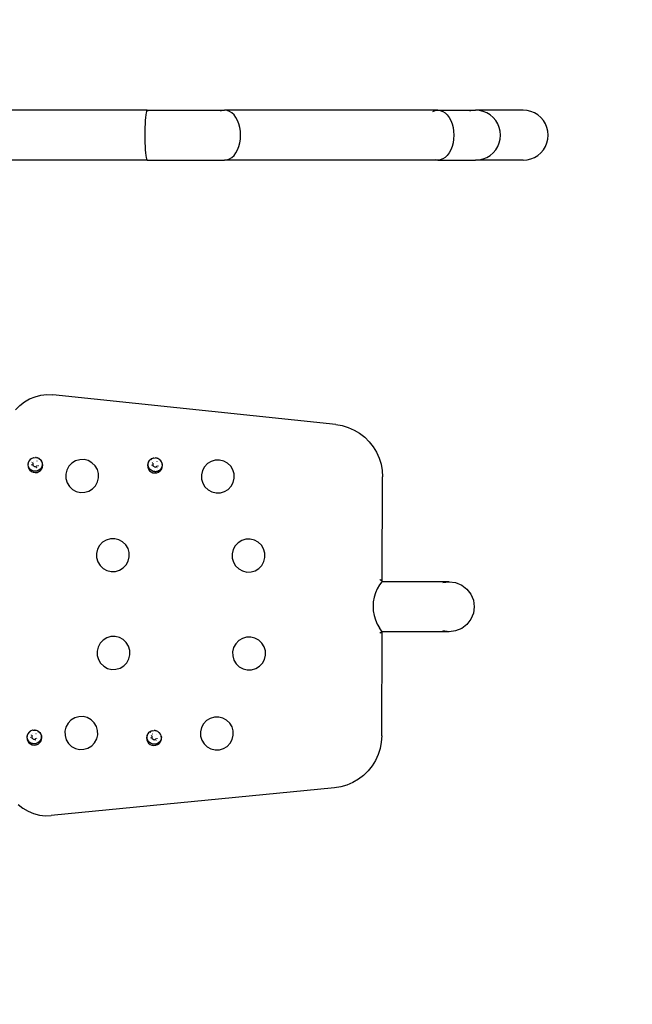
# Model space of a CAD drawing. Units: millimetres. Extents: x -791 to 6346, y -551 to 5316.
# Drawn here: x 2874 to 3394, y 1645 to 2481 of the extents above; entities that cross this region are included whole.
import ezdxf

# ---------------------------------------------------------------- set-up
doc = ezdxf.new("R2010")
doc.units = ezdxf.units.MM
doc.layers.add('Safetyarea', color=131, linetype='Continuous')

# ---------------------------------------------------------------- blocks, each defined once
blk = doc.blocks.new('OFCwyciag+wyciskanie_rzut')
for p, q in [((-57389.75, -29426.09), (-57554.79, -29426.09)), ((-57391.1, -29432.3), (-57391.3, -29434.83)), ((-57390.87, -29430.14), (-57391.1, -29432.3)), ((-57390.62, -29428.4), (-57390.87, -29430.14)), ((-57390.34, -29427.12), (-57390.62, -29428.4)), ((-57390.05, -29426.35), (-57390.34, -29427.12)), ((-57389.75, -29426.09), (-57390.05, -29426.35)), ((-57389.45, -29426.35), (-57389.75, -29426.09)), ((-57389.75, -29426.09), (-57323.99, -29426.09)), ((-57389.16, -29427.11), (-57389.45, -29426.35)), ((-57326.11, -29426.35), (-57327.87, -29427.01)), ((-57323.99, -29426.09), (-57326.11, -29426.35)), ((-57321.87, -29426.35), (-57323.99, -29426.09)), ((-57143.17, -29426.09), (-57323.99, -29426.09)), ((-57319.79, -29427.12), (-57321.87, -29426.35)), ((-57317.83, -29428.4), (-57319.79, -29427.12)), ((-57316.01, -29430.14), (-57317.83, -29428.4)), ((-57314.39, -29432.3), (-57316.01, -29430.14)), ((-57313.01, -29434.83), (-57314.39, -29432.3)), ((-57147.37, -29427.12), (-57145.29, -29426.35)), ((-57145.29, -29426.35), (-57143.17, -29426.09)), ((-57143.17, -29426.09), (-57141.05, -29426.35)), ((-57143.17, -29426.09), (-57111.18, -29426.09)), ((-57141.05, -29426.35), (-57138.97, -29427.12)), ((-57138.97, -29427.12), (-57137.01, -29428.4)), ((-57137.01, -29428.4), (-57135.19, -29430.14)), ((-57135.19, -29430.14), (-57133.57, -29432.3)), ((-57133.57, -29432.3), (-57132.19, -29434.83)), ((-57114.48, -29426.35), (-57116.39, -29426.81)), ((-57111.18, -29426.09), (-57114.48, -29426.35)), ((-57107.87, -29426.35), (-57111.18, -29426.09)), ((-57070.7, -29426.09), (-57111.18, -29426.09)), ((-57104.65, -29427.12), (-57107.87, -29426.35)), ((-57101.59, -29428.4), (-57104.65, -29427.12)), ((-57098.77, -29430.14), (-57101.59, -29428.4)), ((-57096.25, -29432.3), (-57098.77, -29430.14)), ((-57094.1, -29434.83), (-57096.25, -29432.3)), ((-57067.4, -29426.35), (-57070.7, -29426.09)), ((-57064.18, -29427.12), (-57067.4, -29426.35)), ((-57061.12, -29428.4), (-57064.18, -29427.12)), ((-57058.29, -29430.14), (-57061.12, -29428.4)), ((-57055.77, -29432.3), (-57058.29, -29430.14)), ((-57053.62, -29434.83), (-57055.77, -29432.3)), ((-57391.45, -29437.66), (-57391.57, -29440.74)), ((-57391.3, -29434.83), (-57391.45, -29437.66)), ((-57311.89, -29437.66), (-57313.01, -29434.83)), ((-57311.08, -29440.74), (-57311.89, -29437.66)), ((-57132.19, -29434.83), (-57131.07, -29437.66)), ((-57131.07, -29437.66), (-57130.26, -29440.74)), ((-57092.36, -29437.66), (-57094.1, -29434.83)), ((-57091.1, -29440.74), (-57092.36, -29437.66)), ((-57051.89, -29437.66), (-57053.62, -29434.83)), ((-57050.62, -29440.74), (-57051.89, -29437.66)), ((-57391.64, -29443.97), (-57391.66, -29447.29)), ((-57391.66, -29447.29), (-57391.64, -29450.6)), ((-57391.57, -29440.74), (-57391.64, -29443.97)), ((-57310.58, -29443.97), (-57311.08, -29440.74)), ((-57310.41, -29447.29), (-57310.58, -29443.97)), ((-57310.58, -29450.6), (-57310.41, -29447.29)), ((-57130.26, -29440.74), (-57129.76, -29443.97)), ((-57129.76, -29443.97), (-57129.59, -29447.29)), ((-57129.59, -29447.29), (-57129.76, -29450.6)), ((-57090.32, -29443.97), (-57091.1, -29440.74)), ((-57090.06, -29447.29), (-57090.32, -29443.97)), ((-57090.32, -29450.6), (-57090.06, -29447.29)), ((-57049.85, -29443.97), (-57050.62, -29440.74)), ((-57049.59, -29447.29), (-57049.85, -29443.97)), ((-57049.85, -29450.6), (-57049.59, -29447.29)), ((-57391.64, -29450.6), (-57391.57, -29453.84)), ((-57391.57, -29453.84), (-57391.45, -29456.91)), ((-57391.45, -29456.91), (-57391.3, -29459.75)), ((-57313.01, -29459.75), (-57311.89, -29456.91)), ((-57311.89, -29456.91), (-57311.08, -29453.84)), ((-57311.08, -29453.84), (-57310.58, -29450.6)), ((-57131.07, -29456.91), (-57132.19, -29459.75)), ((-57130.26, -29453.84), (-57131.07, -29456.91)), ((-57129.76, -29450.6), (-57130.26, -29453.84)), ((-57094.1, -29459.75), (-57092.36, -29456.91)), ((-57092.36, -29456.91), (-57091.1, -29453.84)), ((-57091.1, -29453.84), (-57090.32, -29450.6)), ((-57053.62, -29459.75), (-57051.89, -29456.91)), ((-57051.89, -29456.91), (-57050.62, -29453.84)), ((-57050.62, -29453.84), (-57049.85, -29450.6)), ((-57391.3, -29459.75), (-57391.1, -29462.28)), ((-57391.1, -29462.28), (-57390.87, -29464.44)), ((-57390.87, -29464.44), (-57390.62, -29466.18)), ((-57317.83, -29466.18), (-57316.01, -29464.44)), ((-57316.01, -29464.44), (-57314.39, -29462.28)), ((-57314.39, -29462.28), (-57313.01, -29459.75)), ((-57135.19, -29464.44), (-57137.01, -29466.18)), ((-57133.57, -29462.28), (-57135.19, -29464.44)), ((-57132.19, -29459.75), (-57133.57, -29462.28)), ((-57101.59, -29466.18), (-57098.77, -29464.44)), ((-57098.77, -29464.44), (-57096.25, -29462.28)), ((-57096.25, -29462.28), (-57094.1, -29459.75)), ((-57061.12, -29466.18), (-57058.29, -29464.44)), ((-57058.29, -29464.44), (-57055.77, -29462.28)), ((-57055.77, -29462.28), (-57053.62, -29459.75)), ((-57389.75, -29468.49), (-57554.79, -29468.49)), ((-57390.62, -29466.18), (-57390.34, -29467.45)), ((-57390.34, -29467.45), (-57390.05, -29468.23)), ((-57390.05, -29468.23), (-57389.75, -29468.49)), ((-57389.75, -29468.49), (-57389.46, -29468.23)), ((-57389.75, -29468.49), (-57323.99, -29468.49)), ((-57323.99, -29468.49), (-57321.87, -29468.23)), ((-57143.17, -29468.49), (-57323.99, -29468.49)), ((-57321.87, -29468.23), (-57319.79, -29467.45)), ((-57319.79, -29467.45), (-57317.83, -29466.18)), ((-57143.17, -29468.49), (-57145.29, -29468.23)), ((-57141.05, -29468.23), (-57143.17, -29468.49)), ((-57143.17, -29468.49), (-57111.18, -29468.49)), ((-57138.97, -29467.45), (-57141.05, -29468.23)), ((-57137.01, -29466.18), (-57138.97, -29467.45)), ((-57111.18, -29468.49), (-57107.87, -29468.23)), ((-57070.7, -29468.49), (-57111.18, -29468.49)), ((-57107.87, -29468.23), (-57104.65, -29467.45)), ((-57104.65, -29467.45), (-57101.59, -29466.18)), ((-57070.7, -29468.49), (-57067.4, -29468.23)), ((-57067.4, -29468.23), (-57064.18, -29467.45)), ((-57064.18, -29467.45), (-57061.12, -29466.18)), ((-57497.79, -29676.64), (-57493.8, -29673.54)), ((-57493.8, -29673.54), (-57489.42, -29671.01)), ((-57489.42, -29671.01), (-57484.73, -29669.12)), ((-57484.73, -29669.12), (-57479.82, -29667.9)), ((-57479.82, -29667.9), (-57474.78, -29667.38)), ((-57474.78, -29667.38), (-57469.72, -29667.55)), ((-57229.81, -29692.77), (-57469.72, -29667.55)), ((-57501.31, -29680.28), (-57497.79, -29676.64)), ((-57229.81, -29692.77), (-57224.44, -29693.68)), ((-57224.44, -29693.68), (-57219.23, -29695.22)), ((-57219.23, -29695.22), (-57214.23, -29697.4)), ((-57214.23, -29697.4), (-57209.54, -29700.17)), ((-57209.54, -29700.17), (-57205.22, -29703.49)), ((-57205.22, -29703.49), (-57201.34, -29707.31)), ((-57201.34, -29707.31), (-57197.96, -29711.58)), ((-57197.96, -29711.58), (-57195.13, -29716.23)), ((-57195.13, -29716.23), (-57192.88, -29721.19)), ((-57489.98, -29723.82), (-57490.64, -29725.35)), ((-57488.94, -29722.53), (-57489.98, -29723.82)), ((-57488.11, -29721.91), (-57488.94, -29722.53)), ((-57488.11, -29721.91), (-57488.46, -29722.41)), ((-57487.6, -29721.54), (-57488.11, -29721.91)), ((-57486.06, -29720.94), (-57487.6, -29721.54)), ((-57486.39, -29723.88), (-57486.45, -29723.92)), ((-57485.94, -29720.93), (-57486.06, -29720.94)), ((-57485.94, -29720.93), (-57484.41, -29720.76)), ((-57483.97, -29720.82), (-57484.41, -29720.76)), ((-57483.97, -29720.82), (-57483.1, -29720.96)), ((-57483.09, -29723.91), (-57483.25, -29723.81)), ((-57482.77, -29721), (-57483.1, -29720.96)), ((-57482.21, -29721.25), (-57482.77, -29721)), ((-57481.7, -29721.47), (-57482.21, -29721.25)), ((-57481.7, -29721.47), (-57481.02, -29722.44)), ((-57481.25, -29721.67), (-57481.7, -29721.47)), ((-57481.18, -29721.73), (-57481.25, -29721.67)), ((-57481.18, -29721.73), (-57480.23, -29722.49)), ((-57479.95, -29722.71), (-57480.23, -29722.49)), ((-57480.23, -29722.49), (-57479.89, -29722.88)), ((-57478.97, -29724.04), (-57479.95, -29722.71)), ((-57479.89, -29722.88), (-57479.4, -29723.69)), ((-57479.4, -29723.69), (-57479.05, -29724.56)), ((-57479.05, -29724.56), (-57478.83, -29725.47)), ((-57478.36, -29725.59), (-57478.97, -29724.04)), ((-57450.41, -29723.61), (-57453.54, -29725.51)), ((-57446.92, -29722.58), (-57450.41, -29723.61)), ((-57443.26, -29722.5), (-57446.92, -29722.58)), ((-57439.71, -29723.36), (-57443.26, -29722.5)), ((-57436.5, -29725.12), (-57439.71, -29723.36)), ((-57388.49, -29724.18), (-57389.16, -29725.7)), ((-57388.54, -29724.88), (-57388.18, -29724.01)), ((-57387.68, -29723.21), (-57388.49, -29724.18)), ((-57388.18, -29724.01), (-57387.68, -29723.21)), ((-57387.46, -29722.89), (-57387.68, -29723.21)), ((-57386.12, -29721.9), (-57387.46, -29722.89)), ((-57385.85, -29721.8), (-57386.54, -29722.77)), ((-57385.85, -29721.8), (-57386.12, -29721.9)), ((-57384.57, -29721.3), (-57385.85, -29721.8)), ((-57384.05, -29721.24), (-57384.57, -29721.3)), ((-57384.47, -29724.24), (-57384.53, -29724.28)), ((-57384.05, -29721.24), (-57382.92, -29721.11)), ((-57382, -29721.26), (-57382.92, -29721.11)), ((-57381.81, -29721.28), (-57382, -29721.26)), ((-57381.28, -29721.36), (-57381.81, -29721.28)), ((-57381.17, -29724.27), (-57381.34, -29724.17)), ((-57380.8, -29721.57), (-57381.28, -29721.36)), ((-57380.75, -29721.6), (-57380.8, -29721.57)), ((-57379.76, -29722.03), (-57380.75, -29721.6)), ((-57379.5, -29722.24), (-57379.76, -29722.03)), ((-57379.5, -29722.24), (-57379.1, -29722.8)), ((-57379.17, -29722.51), (-57379.5, -29722.24)), ((-57378.92, -29722.7), (-57379.17, -29722.51)), ((-57378.47, -29723.06), (-57378.92, -29722.7)), ((-57377.51, -29724.37), (-57378.47, -29723.06)), ((-57377.48, -29724.4), (-57377.51, -29724.37)), ((-57376.92, -29725.84), (-57377.48, -29724.4)), ((-57335.41, -29724.01), (-57338.54, -29725.91)), ((-57331.92, -29722.99), (-57335.41, -29724.01)), ((-57328.26, -29722.9), (-57331.92, -29722.99)), ((-57324.71, -29723.77), (-57328.26, -29722.9)), ((-57321.51, -29725.52), (-57324.71, -29723.77)), ((-57192.88, -29721.19), (-57191.26, -29726.39)), ((-57490.76, -29726.37), (-57490.89, -29726.99)), ((-57490.89, -29726.99), (-57490.71, -29728.64)), ((-57490.76, -29726.37), (-57490.71, -29725.78)), ((-57490.69, -29727.31), (-57490.76, -29726.37)), ((-57490.64, -29725.35), (-57490.71, -29725.78)), ((-57490.71, -29728.64), (-57490.1, -29730.18)), ((-57490.47, -29728.22), (-57490.69, -29727.31)), ((-57490.11, -29729.09), (-57490.47, -29728.22)), ((-57489.62, -29729.9), (-57490.11, -29729.09)), ((-57490.1, -29730.18), (-57489.12, -29731.52)), ((-57489.02, -29730.61), (-57489.62, -29729.9)), ((-57489.12, -29731.52), (-57487.82, -29732.56)), ((-57488.3, -29731.23), (-57489.02, -29730.61)), ((-57487.5, -29731.72), (-57488.3, -29731.23)), ((-57487.82, -29732.56), (-57486.3, -29733.22)), ((-57487.74, -29726.64), (-57487.72, -29726.85)), ((-57487.72, -29726.85), (-57487.66, -29727.1)), ((-57486.63, -29732.09), (-57487.5, -29731.72)), ((-57487.19, -29724.63), (-57487.38, -29724.94)), ((-57486.75, -29725.18), (-57486.76, -29727.4)), ((-57486.76, -29727.4), (-57486.68, -29727.44)), ((-57486.75, -29725.09), (-57486.75, -29725.18)), ((-57486.68, -29727.44), (-57484.76, -29728.56)), ((-57486.18, -29732.21), (-57486.63, -29732.09)), ((-57485.72, -29732.31), (-57486.18, -29732.21)), ((-57485.25, -29732.37), (-57485.72, -29732.31)), ((-57484.78, -29732.39), (-57485.25, -29732.37)), ((-57484.31, -29732.37), (-57484.78, -29732.39)), ((-57484.76, -29728.56), (-57482.83, -29727.46)), ((-57483.84, -29732.32), (-57484.31, -29732.37)), ((-57483.38, -29732.22), (-57483.84, -29732.32)), ((-57483.48, -29729.1), (-57483.41, -29729.07)), ((-57483.41, -29729.07), (-57483.22, -29728.95)), ((-57482.92, -29732.1), (-57483.38, -29732.22)), ((-57483.01, -29733.29), (-57481.47, -29732.68)), ((-57482.05, -29731.74), (-57482.92, -29732.1)), ((-57482.83, -29727.46), (-57482.76, -29727.42)), ((-57481.25, -29731.25), (-57482.05, -29731.74)), ((-57482.03, -29727.63), (-57481.96, -29727.46)), ((-57481.47, -29732.68), (-57480.13, -29731.7)), ((-57480.53, -29730.64), (-57481.25, -29731.25)), ((-57479.92, -29729.93), (-57480.53, -29730.64)), ((-57480.13, -29731.7), (-57479.09, -29730.4)), ((-57479.42, -29729.13), (-57479.92, -29729.93)), ((-57479.06, -29728.26), (-57479.42, -29729.13)), ((-57479.09, -29730.4), (-57478.43, -29728.88)), ((-57478.84, -29727.35), (-57479.06, -29728.26)), ((-57478.76, -29726.41), (-57478.84, -29727.35)), ((-57478.83, -29725.47), (-57478.76, -29726.41)), ((-57478.43, -29728.88), (-57478.18, -29727.24)), ((-57478.18, -29727.24), (-57478.36, -29725.59)), ((-57457.81, -29731.36), (-57458.68, -29734.91)), ((-57456.06, -29728.15), (-57457.81, -29731.36)), ((-57453.54, -29725.51), (-57456.06, -29728.15)), ((-57433.86, -29727.64), (-57436.5, -29725.12)), ((-57431.96, -29730.76), (-57433.86, -29727.64)), ((-57430.93, -29734.27), (-57431.96, -29730.76)), ((-57389.16, -29725.7), (-57389.41, -29727.34)), ((-57389.41, -29727.34), (-57389.22, -29728.99)), ((-57389.22, -29728.99), (-57388.62, -29730.54)), ((-57388.84, -29726.73), (-57388.76, -29725.79)), ((-57388.77, -29727.67), (-57388.84, -29726.73)), ((-57388.55, -29728.58), (-57388.77, -29727.67)), ((-57388.76, -29725.79), (-57388.54, -29724.88)), ((-57388.62, -29730.54), (-57387.64, -29731.88)), ((-57388.2, -29729.45), (-57388.55, -29728.58)), ((-57387.71, -29730.26), (-57388.2, -29729.45)), ((-57387.1, -29730.97), (-57387.71, -29730.26)), ((-57387.64, -29731.88), (-57386.34, -29732.91)), ((-57386.38, -29731.59), (-57387.1, -29730.97)), ((-57385.58, -29732.08), (-57386.38, -29731.59)), ((-57386.34, -29732.91), (-57384.82, -29733.58)), ((-57385.82, -29727), (-57385.8, -29727.21)), ((-57385.8, -29727.21), (-57385.75, -29727.45)), ((-57384.71, -29732.44), (-57385.58, -29732.08)), ((-57385.27, -29724.99), (-57385.46, -29725.3)), ((-57384.83, -29725.54), (-57384.84, -29727.76)), ((-57384.84, -29727.76), (-57384.76, -29727.8)), ((-57384.83, -29725.45), (-57384.83, -29725.54)), ((-57384.76, -29727.8), (-57382.84, -29728.92)), ((-57384.26, -29732.57), (-57384.71, -29732.44)), ((-57383.8, -29732.67), (-57384.26, -29732.57)), ((-57383.33, -29732.72), (-57383.8, -29732.67)), ((-57382.86, -29732.74), (-57383.33, -29732.72)), ((-57382.39, -29732.73), (-57382.86, -29732.74)), ((-57382.84, -29728.92), (-57380.91, -29727.82)), ((-57381.92, -29732.67), (-57382.39, -29732.73)), ((-57381.46, -29732.58), (-57381.92, -29732.67)), ((-57381.57, -29729.46), (-57381.49, -29729.42)), ((-57381.49, -29729.42), (-57381.3, -29729.31)), ((-57381.01, -29732.46), (-57381.46, -29732.58)), ((-57380.13, -29732.1), (-57381.01, -29732.46)), ((-57380.91, -29727.82), (-57380.84, -29727.78)), ((-57379.33, -29731.61), (-57380.13, -29732.1)), ((-57380.12, -29727.99), (-57380.05, -29727.82)), ((-57379.98, -29733.04), (-57378.64, -29732.06)), ((-57378.61, -29731), (-57379.33, -29731.61)), ((-57378.64, -29732.06), (-57377.61, -29730.76)), ((-57378, -29730.29), (-57378.61, -29731)), ((-57377.5, -29729.49), (-57378, -29730.29)), ((-57377.61, -29730.76), (-57376.94, -29729.24)), ((-57377.14, -29728.62), (-57377.5, -29729.49)), ((-57376.92, -29727.71), (-57377.14, -29728.62)), ((-57376.94, -29729.24), (-57376.69, -29727.6)), ((-57376.91, -29725.87), (-57376.92, -29725.84)), ((-57376.84, -29726.77), (-57376.92, -29727.71)), ((-57376.88, -29725.95), (-57376.91, -29725.87)), ((-57376.69, -29727.6), (-57376.88, -29725.95)), ((-57376.88, -29725.95), (-57376.84, -29726.77)), ((-57342.81, -29731.76), (-57343.68, -29735.32)), ((-57341.06, -29728.56), (-57342.81, -29731.76)), ((-57338.54, -29725.91), (-57341.06, -29728.56)), ((-57318.86, -29728.05), (-57321.51, -29725.52)), ((-57316.96, -29731.17), (-57318.86, -29728.05)), ((-57315.93, -29734.67), (-57316.96, -29731.17)), ((-57191.26, -29726.39), (-57190.28, -29731.74)), ((-57190.28, -29731.74), (-57189.97, -29737.18)), ((-57486.3, -29733.22), (-57484.66, -29733.47)), ((-57484.66, -29733.47), (-57483.01, -29733.29)), ((-57458.68, -29734.91), (-57458.59, -29738.56)), ((-57458.59, -29738.56), (-57457.56, -29742.07)), ((-57431.71, -29741.48), (-57430.85, -29737.92)), ((-57430.85, -29737.92), (-57430.93, -29734.27)), ((-57384.82, -29733.58), (-57383.18, -29733.83)), ((-57383.18, -29733.83), (-57381.53, -29733.64)), ((-57381.53, -29733.64), (-57379.98, -29733.04)), ((-57343.68, -29735.32), (-57343.59, -29738.97)), ((-57343.59, -29738.97), (-57342.57, -29742.48)), ((-57316.71, -29741.88), (-57315.85, -29738.33)), ((-57315.85, -29738.33), (-57315.93, -29734.67)), ((-57190.29, -29825.49), (-57189.97, -29737.18)), ((-57457.56, -29742.07), (-57455.66, -29745.19)), ((-57455.66, -29745.19), (-57453.02, -29747.72)), ((-57453.02, -29747.72), (-57449.81, -29749.47)), ((-57449.81, -29749.47), (-57446.26, -29750.33)), ((-57442.61, -29750.25), (-57439.11, -29749.23)), ((-57439.11, -29749.23), (-57435.99, -29747.33)), ((-57435.99, -29747.33), (-57433.47, -29744.68)), ((-57433.47, -29744.68), (-57431.71, -29741.48)), ((-57342.57, -29742.48), (-57340.67, -29745.6)), ((-57340.67, -29745.6), (-57338.02, -29748.12)), ((-57338.02, -29748.12), (-57334.81, -29749.88)), ((-57327.61, -29750.65), (-57324.11, -29749.63)), ((-57324.11, -29749.63), (-57320.99, -29747.73)), ((-57320.99, -29747.73), (-57318.47, -29745.09)), ((-57318.47, -29745.09), (-57316.71, -29741.88)), ((-57446.26, -29750.33), (-57442.61, -29750.25)), ((-57334.81, -29749.88), (-57331.26, -29750.74)), ((-57331.26, -29750.74), (-57327.61, -29750.65)), ((-57424.39, -29790.7), (-57427.51, -29792.6)), ((-57420.89, -29789.68), (-57424.39, -29790.7)), ((-57417.24, -29789.59), (-57420.89, -29789.68)), ((-57413.69, -29790.46), (-57417.24, -29789.59)), ((-57410.48, -29792.21), (-57413.69, -29790.46)), ((-57309.39, -29791.11), (-57312.51, -29793.01)), ((-57305.89, -29790.08), (-57309.39, -29791.11)), ((-57302.24, -29790), (-57305.89, -29790.08)), ((-57298.69, -29790.86), (-57302.24, -29790)), ((-57295.48, -29792.61), (-57298.69, -29790.86)), ((-57431.79, -29798.45), (-57432.65, -29802)), ((-57430.04, -29795.24), (-57431.79, -29798.45)), ((-57427.51, -29792.6), (-57430.04, -29795.24)), ((-57407.84, -29794.73), (-57410.48, -29792.21)), ((-57405.94, -29797.85), (-57407.84, -29794.73)), ((-57404.91, -29801.36), (-57405.94, -29797.85)), ((-57316.79, -29798.86), (-57317.65, -29802.41)), ((-57315.04, -29795.65), (-57316.79, -29798.86)), ((-57312.51, -29793.01), (-57315.04, -29795.65)), ((-57292.84, -29795.14), (-57295.48, -29792.61)), ((-57290.94, -29798.26), (-57292.84, -29795.14)), ((-57289.91, -29801.77), (-57290.94, -29798.26)), ((-57432.65, -29802), (-57432.57, -29805.66)), ((-57432.57, -29805.66), (-57431.54, -29809.16)), ((-57405.69, -29808.57), (-57404.83, -29805.02)), ((-57404.83, -29805.02), (-57404.91, -29801.36)), ((-57317.65, -29802.41), (-57317.57, -29806.06)), ((-57317.57, -29806.06), (-57316.54, -29809.57)), ((-57290.69, -29808.97), (-57289.83, -29805.42)), ((-57289.83, -29805.42), (-57289.91, -29801.77)), ((-57431.54, -29809.16), (-57429.64, -29812.29)), ((-57429.64, -29812.29), (-57427, -29814.81)), ((-57427, -29814.81), (-57423.79, -29816.56)), ((-57416.59, -29817.34), (-57413.09, -29816.32)), ((-57413.09, -29816.32), (-57409.97, -29814.42)), ((-57409.97, -29814.42), (-57407.44, -29811.77)), ((-57407.44, -29811.77), (-57405.69, -29808.57)), ((-57316.54, -29809.57), (-57314.64, -29812.69)), ((-57314.64, -29812.69), (-57312, -29815.21)), ((-57312, -29815.21), (-57308.79, -29816.97)), ((-57298.09, -29816.72), (-57294.97, -29814.82)), ((-57294.97, -29814.82), (-57292.44, -29812.18)), ((-57292.44, -29812.18), (-57290.69, -29808.97)), ((-57423.79, -29816.56), (-57420.24, -29817.43)), ((-57420.24, -29817.43), (-57416.59, -29817.34)), ((-57308.79, -29816.97), (-57305.24, -29817.83)), ((-57305.24, -29817.83), (-57301.59, -29817.75)), ((-57301.59, -29817.75), (-57298.09, -29816.72)), ((-57191.94, -29824.38), (-57192.27, -29824.83)), ((-57190.6, -29825.38), (-57191.94, -29824.38)), ((-57194.54, -29831.97), (-57196.08, -29835.53)), ((-57192.6, -29828.61), (-57194.54, -29831.97)), ((-57190.72, -29826.09), (-57192.6, -29828.61)), ((-57190.35, -29825.57), (-57190.72, -29826.09)), ((-57133.53, -29826.09), (-57190.72, -29826.09)), ((-57190.29, -29825.49), (-57190.35, -29825.57)), ((-57190.29, -29825.58), (-57190.34, -29825.58)), ((-57190.29, -29825.58), (-57190.29, -29825.49)), ((-57139.02, -29826.81), (-57133.53, -29826.09)), ((-57133.53, -29826.09), (-57128.04, -29826.81)), ((-57128.04, -29826.81), (-57122.93, -29828.93)), ((-57122.93, -29828.93), (-57118.54, -29832.3)), ((-57118.54, -29832.3), (-57115.17, -29836.69)), ((-57197.2, -29839.25), (-57197.9, -29843.07)), ((-57196.08, -29835.53), (-57197.2, -29839.25)), ((-57115.17, -29836.69), (-57113.05, -29841.8)), ((-57197.9, -29843.07), (-57198.13, -29846.95)), ((-57198.13, -29846.95), (-57197.92, -29850.83)), ((-57113.05, -29841.8), (-57112.33, -29847.29)), ((-57112.33, -29847.29), (-57113.05, -29852.77)), ((-57197.92, -29850.83), (-57197.27, -29854.65)), ((-57197.27, -29854.65), (-57196.16, -29858.38)), ((-57115.17, -29857.89), (-57118.54, -29862.28)), ((-57113.05, -29852.77), (-57115.17, -29857.89)), ((-57196.16, -29858.38), (-57194.65, -29861.96)), ((-57194.65, -29861.96), (-57192.73, -29865.33)), ((-57190.44, -29868.46), (-57192.73, -29865.33)), ((-57122.93, -29865.65), (-57128.04, -29867.76)), ((-57118.54, -29862.28), (-57122.93, -29865.65)), ((-57423.94, -29873.7), (-57427.06, -29875.6)), ((-57420.44, -29872.68), (-57423.94, -29873.7)), ((-57416.79, -29872.59), (-57420.44, -29872.68)), ((-57413.24, -29873.46), (-57416.79, -29872.59)), ((-57410.03, -29875.21), (-57413.24, -29873.46)), ((-57308.94, -29874.11), (-57312.06, -29876.01)), ((-57305.44, -29873.08), (-57308.94, -29874.11)), ((-57301.79, -29873), (-57305.44, -29873.08)), ((-57298.24, -29873.86), (-57301.79, -29873)), ((-57295.03, -29875.62), (-57298.24, -29873.86)), ((-57192.43, -29869.11), (-57192.1, -29869.56)), ((-57192.1, -29869.56), (-57190.75, -29868.56)), ((-57190.74, -29956.77), (-57190.43, -29868.49)), ((-57190.63, -29868.49), (-57190.52, -29868.49)), ((-57190.44, -29868.38), (-57190.5, -29868.38)), ((-57190.44, -29868.46), (-57190.44, -29868.38)), ((-57190.43, -29868.49), (-57190.44, -29868.46)), ((-57133.53, -29868.49), (-57190.43, -29868.49)), ((-57133.53, -29868.49), (-57139.02, -29867.76)), ((-57128.04, -29867.76), (-57133.53, -29868.49)), ((-57431.34, -29881.45), (-57432.2, -29885)), ((-57429.59, -29878.25), (-57431.34, -29881.45)), ((-57427.06, -29875.6), (-57429.59, -29878.25)), ((-57407.39, -29877.74), (-57410.03, -29875.21)), ((-57405.49, -29880.86), (-57407.39, -29877.74)), ((-57404.46, -29884.36), (-57405.49, -29880.86)), ((-57316.34, -29881.86), (-57317.21, -29885.41)), ((-57314.59, -29878.65), (-57316.34, -29881.86)), ((-57312.06, -29876.01), (-57314.59, -29878.65)), ((-57292.39, -29878.14), (-57295.03, -29875.62)), ((-57290.49, -29881.26), (-57292.39, -29878.14)), ((-57289.46, -29884.77), (-57290.49, -29881.26)), ((-57432.2, -29885), (-57432.12, -29888.66)), ((-57432.12, -29888.66), (-57431.09, -29892.17)), ((-57406.99, -29894.78), (-57405.24, -29891.57)), ((-57405.24, -29891.57), (-57404.38, -29888.02)), ((-57404.38, -29888.02), (-57404.46, -29884.36)), ((-57317.21, -29885.41), (-57317.12, -29889.06)), ((-57317.12, -29889.06), (-57316.09, -29892.57)), ((-57290.24, -29891.97), (-57289.38, -29888.42)), ((-57289.38, -29888.42), (-57289.46, -29884.77)), ((-57431.09, -29892.17), (-57429.19, -29895.29)), ((-57429.19, -29895.29), (-57426.55, -29897.81)), ((-57426.55, -29897.81), (-57423.34, -29899.56)), ((-57423.34, -29899.56), (-57419.79, -29900.43)), ((-57416.14, -29900.34), (-57412.64, -29899.32)), ((-57412.64, -29899.32), (-57409.52, -29897.42)), ((-57409.52, -29897.42), (-57406.99, -29894.78)), ((-57316.09, -29892.57), (-57314.19, -29895.69)), ((-57314.19, -29895.69), (-57311.55, -29898.22)), ((-57311.55, -29898.22), (-57308.34, -29899.97)), ((-57308.34, -29899.97), (-57304.79, -29900.83)), ((-57301.14, -29900.75), (-57297.64, -29899.72)), ((-57297.64, -29899.72), (-57294.52, -29897.82)), ((-57294.52, -29897.82), (-57291.99, -29895.18)), ((-57291.99, -29895.18), (-57290.24, -29891.97)), ((-57419.79, -29900.43), (-57416.14, -29900.34)), ((-57304.79, -29900.83), (-57301.14, -29900.75)), ((-57451.18, -29941.61), (-57454.3, -29943.51)), ((-57447.68, -29940.58), (-57451.18, -29941.61)), ((-57444.03, -29940.5), (-57447.68, -29940.58)), ((-57440.48, -29941.36), (-57444.03, -29940.5)), ((-57437.27, -29943.12), (-57440.48, -29941.36)), ((-57332.68, -29940.99), (-57336.18, -29942.01)), ((-57329.03, -29940.9), (-57332.68, -29940.99)), ((-57325.48, -29941.77), (-57329.03, -29940.9)), ((-57322.27, -29943.52), (-57325.48, -29941.77)), ((-57458.58, -29949.36), (-57459.44, -29952.91)), ((-57456.83, -29946.15), (-57458.58, -29949.36)), ((-57454.3, -29943.51), (-57456.83, -29946.15)), ((-57434.63, -29945.64), (-57437.27, -29943.12)), ((-57432.73, -29948.76), (-57434.63, -29945.64)), ((-57431.7, -29952.27), (-57432.73, -29948.76)), ((-57343.58, -29949.76), (-57344.44, -29953.31)), ((-57341.83, -29946.56), (-57343.58, -29949.76)), ((-57339.3, -29943.91), (-57341.83, -29946.56)), ((-57336.18, -29942.01), (-57339.3, -29943.91)), ((-57319.63, -29946.04), (-57322.27, -29943.52)), ((-57317.73, -29949.17), (-57319.63, -29946.04)), ((-57316.7, -29952.67), (-57317.73, -29949.17)), ((-57491.51, -29956.83), (-57491.71, -29958.13)), ((-57491.71, -29958.13), (-57491.52, -29959.78)), ((-57491.57, -29957.59), (-57491.51, -29956.83)), ((-57491.5, -29958.53), (-57491.57, -29957.59)), ((-57491.46, -29956.49), (-57491.51, -29956.83)), ((-57490.79, -29954.97), (-57491.46, -29956.49)), ((-57489.75, -29953.67), (-57490.79, -29954.97)), ((-57488.81, -29952.97), (-57489.75, -29953.67)), ((-57488.81, -29952.97), (-57489.28, -29953.64)), ((-57488.42, -29952.69), (-57488.81, -29952.97)), ((-57488.55, -29957.87), (-57488.54, -29958.07)), ((-57488.54, -29958.07), (-57488.48, -29958.32)), ((-57486.87, -29952.08), (-57488.42, -29952.69)), ((-57488, -29955.85), (-57488.19, -29956.17)), ((-57487.56, -29956.4), (-57487.57, -29958.63)), ((-57487.56, -29956.32), (-57487.56, -29956.4)), ((-57487.2, -29955.11), (-57487.26, -29955.14)), ((-57486.8, -29952.08), (-57486.87, -29952.08)), ((-57486.8, -29952.08), (-57485.22, -29951.9)), ((-57484.85, -29951.96), (-57485.22, -29951.9)), ((-57484.85, -29951.96), (-57484.06, -29952.08)), ((-57483.9, -29955.13), (-57484.07, -29955.03)), ((-57483.58, -29952.15), (-57484.06, -29952.08)), ((-57482.82, -29952.48), (-57483.58, -29952.15)), ((-57482.59, -29952.58), (-57482.82, -29952.48)), ((-57482.59, -29952.58), (-57481.84, -29953.66)), ((-57482.06, -29952.82), (-57482.59, -29952.58)), ((-57482.01, -29952.86), (-57482.06, -29952.82)), ((-57482.01, -29952.86), (-57481.25, -29953.47)), ((-57480.76, -29953.85), (-57481.25, -29953.47)), ((-57481.25, -29953.47), (-57480.71, -29954.11)), ((-57479.78, -29955.19), (-57480.76, -29953.85)), ((-57480.71, -29954.11), (-57480.22, -29954.91)), ((-57480.22, -29954.91), (-57479.86, -29955.78)), ((-57479.86, -29955.78), (-57479.64, -29956.7)), ((-57479.17, -29956.74), (-57479.78, -29955.19)), ((-57479.57, -29957.64), (-57479.65, -29958.57)), ((-57479.64, -29956.7), (-57479.57, -29957.64)), ((-57479.24, -29960.03), (-57478.99, -29958.38)), ((-57478.99, -29958.38), (-57479.17, -29956.74)), ((-57459.78, -29952.91), (-57459.78, -29952.95)), ((-57459.44, -29952.91), (-57459.36, -29956.56)), ((-57459.36, -29956.56), (-57458.33, -29960.07)), ((-57432.48, -29959.47), (-57431.62, -29955.92)), ((-57431.62, -29955.92), (-57431.7, -29952.27)), ((-57389.97, -29956.85), (-57390.22, -29958.49)), ((-57389.31, -29955.33), (-57389.97, -29956.85)), ((-57389.65, -29957.95), (-57389.58, -29957.01)), ((-57389.58, -29958.89), (-57389.65, -29957.95)), ((-57389.58, -29957.01), (-57389.35, -29956.1)), ((-57389.35, -29956.1), (-57388.99, -29955.23)), ((-57388.27, -29954.03), (-57389.31, -29955.33)), ((-57388.99, -29955.23), (-57388.5, -29954.43)), ((-57388.5, -29954.43), (-57387.94, -29953.79)), ((-57387.94, -29953.79), (-57388.27, -29954.03)), ((-57386.93, -29953.05), (-57387.94, -29953.79)), ((-57386.59, -29952.91), (-57387.36, -29954)), ((-57386.59, -29952.91), (-57386.93, -29953.05)), ((-57386.63, -29958.22), (-57386.62, -29958.43)), ((-57386.62, -29958.43), (-57386.56, -29958.68)), ((-57385.39, -29952.44), (-57386.59, -29952.91)), ((-57386.08, -29956.21), (-57386.27, -29956.53)), ((-57385.64, -29956.76), (-57385.65, -29958.98)), ((-57385.64, -29956.68), (-57385.64, -29956.76)), ((-57385.32, -29952.43), (-57385.39, -29952.44)), ((-57385.28, -29955.47), (-57385.34, -29955.5)), ((-57385.32, -29952.43), (-57383.74, -29952.26)), ((-57382.87, -29952.39), (-57383.74, -29952.26)), ((-57382.63, -29952.43), (-57382.87, -29952.39)), ((-57382.1, -29952.51), (-57382.63, -29952.43)), ((-57381.98, -29955.49), (-57382.15, -29955.39)), ((-57381.93, -29952.58), (-57382.1, -29952.51)), ((-57381.37, -29952.83), (-57381.93, -29952.58)), ((-57380.58, -29953.17), (-57381.37, -29952.83)), ((-57380.44, -29953.28), (-57380.58, -29953.17)), ((-57380.44, -29953.28), (-57379.92, -29954.02)), ((-57380, -29953.63), (-57380.44, -29953.28)), ((-57379.68, -29953.9), (-57380, -29953.63)), ((-57379.28, -29954.21), (-57379.68, -29953.9)), ((-57378.44, -29955.36), (-57379.28, -29954.21)), ((-57378.29, -29955.55), (-57378.44, -29955.36)), ((-57378.23, -29955.73), (-57378.29, -29955.55)), ((-57377.76, -29956.92), (-57378.23, -29955.73)), ((-57377.72, -29957.06), (-57377.76, -29956.92)), ((-57377.65, -29957.99), (-57377.73, -29958.93)), ((-57377.69, -29957.09), (-57377.72, -29957.06)), ((-57377.51, -29958.74), (-57377.69, -29957.09)), ((-57377.69, -29957.09), (-57377.65, -29957.99)), ((-57344.44, -29953.31), (-57344.36, -29956.97)), ((-57344.36, -29956.97), (-57343.33, -29960.48)), ((-57317.48, -29959.88), (-57316.62, -29956.33)), ((-57316.62, -29956.33), (-57316.7, -29952.67)), ((-57190.74, -29956.77), (-57191.09, -29962.2)), ((-57491.52, -29959.78), (-57490.92, -29961.33)), ((-57491.28, -29959.45), (-57491.5, -29958.53)), ((-57490.93, -29960.32), (-57491.28, -29959.45)), ((-57490.44, -29961.12), (-57490.93, -29960.32)), ((-57490.92, -29961.33), (-57489.93, -29962.66)), ((-57489.83, -29961.84), (-57490.44, -29961.12)), ((-57489.93, -29962.66), (-57488.64, -29963.7)), ((-57489.12, -29962.45), (-57489.83, -29961.84)), ((-57488.31, -29962.95), (-57489.12, -29962.45)), ((-57488.64, -29963.7), (-57487.12, -29964.37)), ((-57487.45, -29963.31), (-57488.31, -29962.95)), ((-57487.57, -29958.63), (-57487.5, -29958.67)), ((-57487.5, -29958.67), (-57485.57, -29959.79)), ((-57486.99, -29963.44), (-57487.45, -29963.31)), ((-57487.12, -29964.37), (-57485.47, -29964.62)), ((-57486.53, -29963.53), (-57486.99, -29963.44)), ((-57486.06, -29963.59), (-57486.53, -29963.53)), ((-57485.59, -29963.61), (-57486.06, -29963.59)), ((-57485.12, -29963.59), (-57485.59, -29963.61)), ((-57485.57, -29959.79), (-57483.65, -29958.68)), ((-57485.47, -29964.62), (-57483.82, -29964.43)), ((-57484.65, -29963.54), (-57485.12, -29963.59)), ((-57484.19, -29963.45), (-57484.65, -29963.54)), ((-57484.3, -29960.32), (-57484.22, -29960.29)), ((-57484.22, -29960.29), (-57484.03, -29960.18)), ((-57483.74, -29963.32), (-57484.19, -29963.45)), ((-57483.82, -29964.43), (-57482.28, -29963.83)), ((-57482.87, -29962.97), (-57483.74, -29963.32)), ((-57483.65, -29958.68), (-57483.57, -29958.64)), ((-57482.06, -29962.48), (-57482.87, -29962.97)), ((-57482.85, -29958.85), (-57482.78, -29958.68)), ((-57482.28, -29963.83), (-57480.94, -29962.84)), ((-57481.34, -29961.87), (-57482.06, -29962.48)), ((-57480.73, -29961.16), (-57481.34, -29961.87)), ((-57480.94, -29962.84), (-57479.91, -29961.55)), ((-57480.23, -29960.36), (-57480.73, -29961.16)), ((-57479.87, -29959.49), (-57480.23, -29960.36)), ((-57479.91, -29961.55), (-57479.24, -29960.03)), ((-57479.65, -29958.57), (-57479.87, -29959.49)), ((-57458.33, -29960.07), (-57456.43, -29963.19)), ((-57456.43, -29963.19), (-57453.79, -29965.72)), ((-57453.79, -29965.72), (-57450.58, -29967.47)), ((-57439.88, -29967.22), (-57436.76, -29965.32)), ((-57436.76, -29965.32), (-57434.23, -29962.68)), ((-57434.23, -29962.68), (-57432.48, -29959.47)), ((-57390.22, -29958.49), (-57390.04, -29960.14)), ((-57390.04, -29960.14), (-57389.43, -29961.68)), ((-57389.37, -29959.81), (-57389.58, -29958.89)), ((-57389.43, -29961.68), (-57388.45, -29963.02)), ((-57389.01, -29960.68), (-57389.37, -29959.81)), ((-57388.52, -29961.48), (-57389.01, -29960.68)), ((-57387.91, -29962.2), (-57388.52, -29961.48)), ((-57388.45, -29963.02), (-57387.15, -29964.06)), ((-57387.2, -29962.81), (-57387.91, -29962.2)), ((-57386.4, -29963.3), (-57387.2, -29962.81)), ((-57387.15, -29964.06), (-57385.63, -29964.72)), ((-57385.53, -29963.67), (-57386.4, -29963.3)), ((-57385.65, -29958.98), (-57385.58, -29959.03)), ((-57385.63, -29964.72), (-57383.99, -29964.97)), ((-57385.58, -29959.03), (-57383.66, -29960.15)), ((-57385.07, -29963.8), (-57385.53, -29963.67)), ((-57384.61, -29963.89), (-57385.07, -29963.8)), ((-57384.15, -29963.95), (-57384.61, -29963.89)), ((-57383.67, -29963.97), (-57384.15, -29963.95)), ((-57383.99, -29964.97), (-57382.34, -29964.79)), ((-57383.2, -29963.95), (-57383.67, -29963.97)), ((-57383.66, -29960.15), (-57381.73, -29959.04)), ((-57382.74, -29963.9), (-57383.2, -29963.95)), ((-57382.27, -29963.81), (-57382.74, -29963.9)), ((-57382.38, -29960.68), (-57382.3, -29960.65)), ((-57382.34, -29964.79), (-57380.79, -29964.18)), ((-57382.3, -29960.65), (-57382.11, -29960.54)), ((-57381.82, -29963.68), (-57382.27, -29963.81)), ((-57380.95, -29963.32), (-57381.82, -29963.68)), ((-57381.73, -29959.04), (-57381.65, -29959)), ((-57380.14, -29962.84), (-57380.95, -29963.32)), ((-57380.93, -29959.21), (-57380.86, -29959.04)), ((-57380.79, -29964.18), (-57379.46, -29963.2)), ((-57379.43, -29962.23), (-57380.14, -29962.84)), ((-57379.46, -29963.2), (-57378.42, -29961.9)), ((-57378.81, -29961.51), (-57379.43, -29962.23)), ((-57378.32, -29960.71), (-57378.81, -29961.51)), ((-57378.42, -29961.9), (-57377.76, -29960.38)), ((-57377.95, -29959.85), (-57378.32, -29960.71)), ((-57377.73, -29958.93), (-57377.95, -29959.85)), ((-57377.76, -29960.38), (-57377.51, -29958.74)), ((-57343.33, -29960.48), (-57341.43, -29963.6)), ((-57341.43, -29963.6), (-57338.79, -29966.12)), ((-57338.79, -29966.12), (-57335.58, -29967.87)), ((-57324.88, -29967.63), (-57321.76, -29965.73)), ((-57321.76, -29965.73), (-57319.23, -29963.09)), ((-57319.23, -29963.09), (-57317.48, -29959.88)), ((-57191.09, -29962.2), (-57192.11, -29967.55)), ((-57450.58, -29967.47), (-57447.03, -29968.33)), ((-57447.03, -29968.33), (-57443.38, -29968.25)), ((-57443.38, -29968.25), (-57439.88, -29967.22)), ((-57335.58, -29967.87), (-57332.03, -29968.74)), ((-57332.03, -29968.74), (-57328.38, -29968.65)), ((-57328.38, -29968.65), (-57324.88, -29967.63)), ((-57193.77, -29972.74), (-57196.05, -29977.69)), ((-57192.11, -29967.55), (-57193.77, -29972.74)), ((-57198.92, -29982.31), (-57202.33, -29986.56)), ((-57196.05, -29977.69), (-57198.92, -29982.31)), ((-57206.23, -29990.36), (-57210.57, -29993.65)), ((-57202.33, -29986.56), (-57206.23, -29990.36)), ((-57225.53, -30000.04), (-57230.9, -30000.9)), ((-57220.3, -29998.52), (-57225.53, -30000.04)), ((-57215.28, -29996.38), (-57220.3, -29998.52)), ((-57210.57, -29993.65), (-57215.28, -29996.38)), ((-57230.9, -30000.9), (-57470.99, -30024.43)), ((-57498.98, -30015.14), (-57495.01, -30018.28)), ((-57495.01, -30018.28), (-57490.65, -30020.83)), ((-57490.65, -30020.83), (-57485.97, -30022.75)), ((-57485.97, -30022.75), (-57481.07, -30024.01)), ((-57481.07, -30024.01), (-57476.04, -30024.57)), ((-57476.04, -30024.57), (-57470.99, -30024.43))]:
    blk.add_line(p, q)

msp = doc.modelspace()

# ---------------------------------------------------------------- linework, layer by layer
at = {"layer": 'Safetyarea'}
msp.add_lwpolyline([(1533.5, 3922.1), (3322.36, 3922.1, -0.414214), (4822.36, 2422.1), (4822.36, 1540.53, -0.414214), (3322.36, 40.53), (1533.5, 40.53, -0.414214), (33.5, 1540.53), (33.5, 2422.1, -0.414214)], format="xyb", close=True, dxfattribs=at)

# ---------------------------------------------------------------- block references
msp.add_blockref('OFCwyciag+wyciskanie_rzut', (60372.05, 31829.93))

doc.saveas('drawing.dxf')
